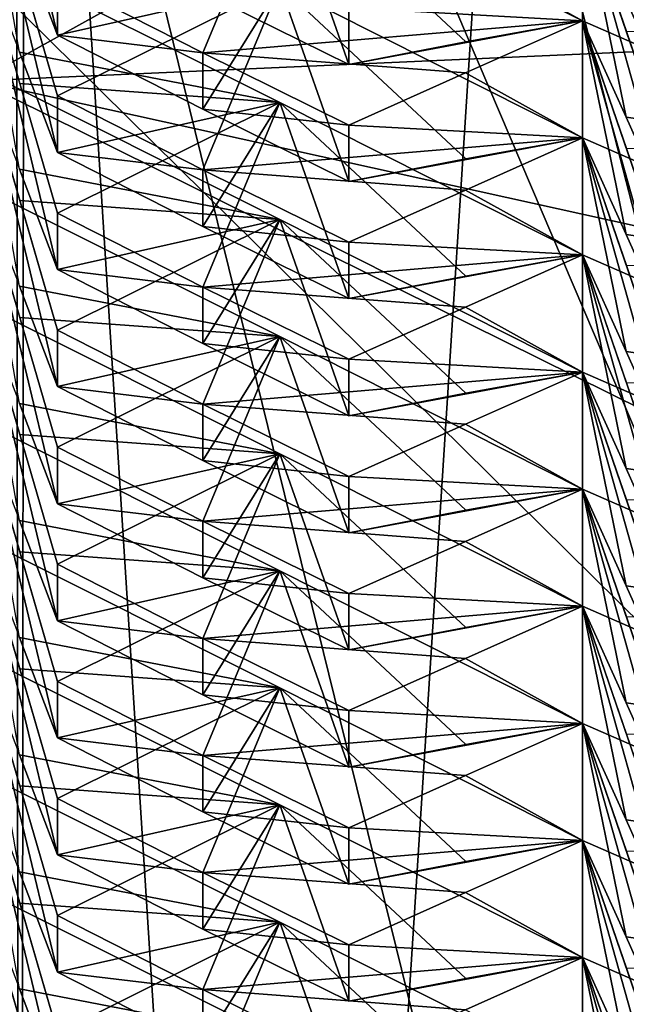
# Model space of a CAD drawing. Units: inches. Extents: x -12.8 to 28, y -62.9 to 19.6.
# Drawn here: x 2.2 to 2.8, y -3 to -2.2 of the extents above; entities that cross this region are included whole.
import ezdxf

# ---------------------------------------------------------------- set-up
doc = ezdxf.new("R2010")
doc.units = ezdxf.units.IN
doc.header["$MEASUREMENT"] = 0
doc.layers.add('8826', color=7, linetype='Continuous')

msp = doc.modelspace()

# ---------------------------------------------------------------- linework, layer by layer
at = {"layer": '8826', "color": 33, "linetype": 'Continuous', "true_color": 0xb0a15e}
for points in [[(3.30679, 8.28654, 32.75299), (2.22417, 7.21802, 32.56458), (2.2417, -8.3224, 120.82481), (3.30679, 8.28654, 32.75299)], [(3.33396, -7.25414, 121.01317), (3.30679, 8.28654, 32.75299), (2.2417, -8.3224, 120.82481), (3.33396, -7.25414, 121.01317)], [(2.2417, -8.3224, 120.82481), (2.22417, 7.21802, 32.56458), (1.41106, -9.61484, 120.59692), (2.2417, -8.3224, 120.82481)], [(1.7162, -1.65269, 31.00044), (1.73436, 1.7111, 11.79275), (2.90206, -2.82272, 30.79413), (1.7162, -1.65269, 31.00044)], [(1.73436, 1.7111, 11.79275), (2.92929, 0.54206, 11.58661), (2.90206, -2.82272, 30.79413), (1.73436, 1.7111, 11.79275)], [(1.41106, 0.01756, 31.29495), (2.2417, -1.27487, 31.06706), (2.22417, -16.8153, 119.32728), (1.41106, 0.01756, 31.29495)], [(2.71609, -3.58845, 12.38143), (1.88135, -0.20152, 12.97864), (0.98697, -2.53361, 12.56743), (2.71609, -3.58845, 12.38143)], [(3.33655, -1.2373, 12.796), (1.88135, -0.20152, 12.97864), (2.71609, -3.58845, 12.38143), (3.33655, -1.2373, 12.796)], [(3.98202, -2.1874, 10.59762), (2.33447, -1.31875, 10.75079), (2.36081, -0.69355, 7.10395), (3.98202, -2.1874, 10.59762)], [(4.00604, -1.55467, 6.95211), (3.98202, -2.1874, 10.59762), (2.36081, -0.69355, 7.10395), (4.00604, -1.55467, 6.95211)], [(2.98743, -1.79201, 5.59021), (1.40238, -0.82456, 5.76079), (2.20064, -2.2287, 10.59034), (2.98743, -1.79201, 5.59021)], [(3.98202, -2.1874, 10.59762), (2.55679, -1.05006, 10.79816), (2.33447, -1.31875, 10.75079), (3.98202, -2.1874, 10.59762)], [(4.13813, -1.87747, 10.65227), (2.55679, -1.05006, 10.79816), (3.98202, -2.1874, 10.59762), (4.13813, -1.87747, 10.65227)], [(2.98931, -2.19358, 11.10424), (2.18671, -1.7235, 11.18713), (2.52964, -1.11905, 11.29371), (2.98931, -2.19358, 11.10424)], [(4.11308, -1.95399, 11.14649), (2.98931, -2.19358, 11.10424), (2.52964, -1.11905, 11.29371), (4.11308, -1.95399, 11.14649)], [(4.61081, -4.3113, 12.25397), (3.33655, -1.2373, 12.796), (2.71609, -3.58845, 12.38143), (4.61081, -4.3113, 12.25397)], [(1.7162, -1.65269, 31.00044), (2.90206, -2.82272, 30.79413), (2.2417, -1.27487, 31.06706), (1.7162, -1.65269, 31.00044)], [(2.22417, -16.8153, 119.32728), (2.2417, -1.27487, 31.06706), (3.30679, -17.88381, 119.13888), (2.22417, -16.8153, 119.32728)], [(2.2417, -1.27487, 31.06706), (2.90206, -2.82272, 30.79413), (3.33396, -2.34313, 30.87869), (2.2417, -1.27487, 31.06706)], [(2.2417, -1.27487, 31.06706), (3.33396, -2.34313, 30.87869), (3.30679, -17.88381, 119.13888), (2.2417, -1.27487, 31.06706)], [(2.98931, -2.19358, 11.10424), (2.20064, -2.2287, 10.59034), (2.18671, -1.7235, 11.18713), (2.98931, -2.19358, 11.10424)], [(3.77748, -3.0091, 10.45273), (2.98743, -1.79201, 5.59021), (2.20064, -2.2287, 10.59034), (3.77748, -3.0091, 10.45273)], [(2.27076, -2.18842, 2.51643), (2.23728, -2.10006, 2.60854), (2.2039, -1.91, 2.12236), (2.27076, -2.18842, 2.51643)], [(2.27076, -2.18842, 2.51643), (2.2039, -1.91, 2.12236), (2.27076, -2.13869, 2.23435), (2.27076, -2.18842, 2.51643)], [(2.81088, -2.244, 1.29987), (2.77206, -2.1575, 1.39165), (2.73335, -1.9693, 0.90513), (2.81088, -2.244, 1.29987)], [(2.81088, -2.244, 1.29987), (2.73335, -1.9693, 0.90513), (2.81088, -2.19426, 1.01778), (2.81088, -2.244, 1.29987)], [(2.73335, -1.9693, 0.90513), (2.77216, -2.08186, 0.96126), (2.81088, -2.19426, 1.01778), (2.73335, -1.9693, 0.90513)], [(2.27076, -2.29161, 3.10162), (2.23728, -2.20324, 3.19373), (2.2039, -2.01318, 2.70755), (2.27076, -2.29161, 3.10162)], [(2.27076, -2.29161, 3.10162), (2.2039, -2.01318, 2.70755), (2.27076, -2.24187, 2.81954), (2.27076, -2.29161, 3.10162)], [(2.2039, -2.01318, 2.70755), (2.23737, -2.12761, 2.76334), (2.27076, -2.24187, 2.81954), (2.2039, -2.01318, 2.70755)], [(2.27076, -2.13869, 2.23435), (2.4667, -2.04119, 2.09527), (2.39878, -2.20393, 2.22284), (2.27076, -2.13869, 2.23435)], [(2.4667, -2.04119, 2.09527), (2.73335, -2.17567, 2.07551), (2.39878, -2.20393, 2.22284), (2.4667, -2.04119, 2.09527)], [(2.52758, -2.21411, 1.90852), (2.4667, -2.04119, 2.09527), (2.39878, -2.15048, 1.91974), (2.52758, -2.21411, 1.90852)], [(2.73335, -2.17567, 2.07551), (2.4667, -2.04119, 2.09527), (2.63061, -2.19423, 1.98856), (2.73335, -2.17567, 2.07551)], [(2.63061, -2.19423, 1.98856), (2.4667, -2.04119, 2.09527), (2.52758, -2.21411, 1.90852), (2.63061, -2.19423, 1.98856)], [(2.73335, -2.07248, 1.49032), (2.73335, -2.17567, 2.07551), (2.63035, -2.11844, 1.55819), (2.73335, -2.07248, 1.49032)], [(2.73335, -2.07248, 1.49032), (3.0025, -2.18982, 1.46568), (2.77216, -2.18505, 1.54645), (2.73335, -2.07248, 1.49032)], [(2.77206, -2.26068, 1.97684), (2.73335, -2.17567, 2.07551), (2.73335, -2.07248, 1.49032), (2.77206, -2.26068, 1.97684)], [(2.81088, -2.34719, 1.88506), (2.77206, -2.26068, 1.97684), (2.73335, -2.07248, 1.49032), (2.81088, -2.34719, 1.88506)], [(2.81088, -2.34719, 1.88506), (2.73335, -2.07248, 1.49032), (2.81088, -2.29745, 1.60297), (2.81088, -2.34719, 1.88506)], [(2.73335, -2.07248, 1.49032), (2.77216, -2.18505, 1.54645), (2.81088, -2.29745, 1.60297), (2.73335, -2.07248, 1.49032)], [(3.0025, -2.18982, 1.46568), (2.73335, -2.07248, 1.49032), (2.77206, -2.1575, 1.39165), (3.0025, -2.18982, 1.46568)], [(2.27076, -2.18842, 2.51643), (2.4667, -2.14438, 2.68046), (2.23728, -2.10006, 2.60854), (2.27076, -2.18842, 2.51643)], [(2.2039, -2.11637, 3.29274), (2.4667, -2.24756, 3.26565), (2.23737, -2.2308, 3.34853), (2.2039, -2.11637, 3.29274)], [(2.27076, -2.39479, 3.68681), (2.23728, -2.30643, 3.77892), (2.2039, -2.11637, 3.29274), (2.27076, -2.39479, 3.68681)], [(2.27076, -2.39479, 3.68681), (2.2039, -2.11637, 3.29274), (2.27076, -2.34505, 3.40473), (2.27076, -2.39479, 3.68681)], [(2.2039, -2.11637, 3.29274), (2.23737, -2.2308, 3.34853), (2.27076, -2.34505, 3.40473), (2.2039, -2.11637, 3.29274)], [(2.4667, -2.24756, 3.26565), (2.2039, -2.11637, 3.29274), (2.23728, -2.20324, 3.19373), (2.4667, -2.24756, 3.26565)], [(2.73335, -2.17567, 2.07551), (2.52758, -2.16437, 1.62643), (2.63035, -2.11844, 1.55819), (2.73335, -2.17567, 2.07551)], [(2.23737, -2.12761, 2.76334), (2.4667, -2.14438, 2.68046), (2.27076, -2.24187, 2.81954), (2.23737, -2.12761, 2.76334)], [(2.27076, -2.18842, 2.51643), (2.27076, -2.13869, 2.23435), (2.39878, -2.20393, 2.22284), (2.27076, -2.18842, 2.51643)], [(2.27076, -2.24187, 2.81954), (2.4667, -2.14438, 2.68046), (2.39878, -2.30711, 2.80803), (2.27076, -2.24187, 2.81954)], [(2.39878, -2.25366, 2.50493), (2.4667, -2.14438, 2.68046), (2.27076, -2.18842, 2.51643), (2.39878, -2.25366, 2.50493)], [(2.4667, -2.14438, 2.68046), (2.73335, -2.27885, 2.6607), (2.39878, -2.30711, 2.80803), (2.4667, -2.14438, 2.68046)], [(2.52758, -2.3173, 2.49371), (2.4667, -2.14438, 2.68046), (2.39878, -2.25366, 2.50493), (2.52758, -2.3173, 2.49371)], [(2.52758, -2.21411, 1.90852), (2.39878, -2.15048, 1.91974), (2.52758, -2.16437, 1.62643), (2.52758, -2.21411, 1.90852)], [(2.73335, -2.27885, 2.6607), (2.4667, -2.14438, 2.68046), (2.63061, -2.29742, 2.57375), (2.73335, -2.27885, 2.6607)], [(2.63061, -2.29742, 2.57375), (2.4667, -2.14438, 2.68046), (2.52758, -2.3173, 2.49371), (2.63061, -2.29742, 2.57375)], [(2.81088, -2.244, 1.29987), (3.0025, -2.18982, 1.46568), (2.77206, -2.1575, 1.39165), (2.81088, -2.244, 1.29987)], [(2.73335, -2.17567, 2.07551), (2.52758, -2.21411, 1.90852), (2.52758, -2.16437, 1.62643), (2.73335, -2.17567, 2.07551)], [(2.39878, -2.20393, 2.22284), (2.73335, -2.17567, 2.07551), (2.63035, -2.22162, 2.14338), (2.39878, -2.20393, 2.22284)], [(2.73335, -2.17567, 2.07551), (2.63061, -2.19423, 1.98856), (2.52758, -2.21411, 1.90852), (2.73335, -2.17567, 2.07551)], [(2.73335, -2.17567, 2.07551), (2.73335, -2.27885, 2.6607), (2.63035, -2.22162, 2.14338), (2.73335, -2.17567, 2.07551)], [(2.73335, -2.17567, 2.07551), (3.0025, -2.29301, 2.05087), (2.77216, -2.28823, 2.13164), (2.73335, -2.17567, 2.07551)], [(2.77206, -2.36387, 2.56203), (2.73335, -2.27885, 2.6607), (2.73335, -2.17567, 2.07551), (2.77206, -2.36387, 2.56203)], [(2.81088, -2.45037, 2.47024), (2.77206, -2.36387, 2.56203), (2.73335, -2.17567, 2.07551), (2.81088, -2.45037, 2.47024)], [(2.81088, -2.45037, 2.47024), (2.73335, -2.17567, 2.07551), (2.81088, -2.40063, 2.18816), (2.81088, -2.45037, 2.47024)], [(2.73335, -2.17567, 2.07551), (2.77216, -2.28823, 2.13164), (2.81088, -2.40063, 2.18816), (2.73335, -2.17567, 2.07551)], [(3.0025, -2.29301, 2.05087), (2.73335, -2.17567, 2.07551), (2.77206, -2.26068, 1.97684), (3.0025, -2.29301, 2.05087)], [(3.84981, -2.59251, 11.0339), (2.20064, -2.2287, 10.59034), (2.98931, -2.19358, 11.10424), (3.84981, -2.59251, 11.0339)], [(2.39878, -2.25366, 2.50493), (2.27076, -2.18842, 2.51643), (2.39878, -2.20393, 2.22284), (2.39878, -2.25366, 2.50493)], [(2.27076, -2.29161, 3.10162), (2.4667, -2.24756, 3.26565), (2.23728, -2.20324, 3.19373), (2.27076, -2.29161, 3.10162)], [(2.52758, -2.26756, 2.21162), (2.39878, -2.20393, 2.22284), (2.63035, -2.22162, 2.14338), (2.52758, -2.26756, 2.21162)], [(2.39878, -2.25366, 2.50493), (2.39878, -2.20393, 2.22284), (2.52758, -2.26756, 2.21162), (2.39878, -2.25366, 2.50493)], [(2.2039, -2.21955, 3.87792), (2.4667, -2.35075, 3.85084), (2.23737, -2.33398, 3.93372), (2.2039, -2.21955, 3.87792)], [(2.27076, -2.49798, 4.272), (2.23728, -2.40961, 4.36411), (2.2039, -2.21955, 3.87792), (2.27076, -2.49798, 4.272)], [(2.27076, -2.49798, 4.272), (2.2039, -2.21955, 3.87792), (2.27076, -2.44824, 3.98992), (2.27076, -2.49798, 4.272)], [(2.2039, -2.21955, 3.87792), (2.23737, -2.33398, 3.93372), (2.27076, -2.44824, 3.98992), (2.2039, -2.21955, 3.87792)], [(2.4667, -2.35075, 3.85084), (2.2039, -2.21955, 3.87792), (2.23728, -2.30643, 3.77892), (2.4667, -2.35075, 3.85084)], [(3.77748, -3.0091, 10.45273), (2.20064, -2.2287, 10.59034), (3.84981, -2.59251, 11.0339), (3.77748, -3.0091, 10.45273)], [(2.73335, -2.27885, 2.6607), (2.52758, -2.26756, 2.21162), (2.63035, -2.22162, 2.14338), (2.73335, -2.27885, 2.6607)], [(2.23737, -2.2308, 3.34853), (2.4667, -2.24756, 3.26565), (2.27076, -2.34505, 3.40473), (2.23737, -2.2308, 3.34853)], [(2.27076, -2.29161, 3.10162), (2.27076, -2.24187, 2.81954), (2.39878, -2.30711, 2.80803), (2.27076, -2.29161, 3.10162)], [(2.27076, -2.34505, 3.40473), (2.4667, -2.24756, 3.26565), (2.39878, -2.41029, 3.39322), (2.27076, -2.34505, 3.40473)], [(2.39878, -2.35685, 3.09012), (2.4667, -2.24756, 3.26565), (2.27076, -2.29161, 3.10162), (2.39878, -2.35685, 3.09012)], [(2.4667, -2.24756, 3.26565), (2.73335, -2.38204, 3.24589), (2.39878, -2.41029, 3.39322), (2.4667, -2.24756, 3.26565)], [(2.52758, -2.42048, 3.0789), (2.4667, -2.24756, 3.26565), (2.39878, -2.35685, 3.09012), (2.52758, -2.42048, 3.0789)], [(2.52758, -2.3173, 2.49371), (2.39878, -2.25366, 2.50493), (2.52758, -2.26756, 2.21162), (2.52758, -2.3173, 2.49371)], [(2.73335, -2.38204, 3.24589), (2.4667, -2.24756, 3.26565), (2.63061, -2.4006, 3.15894), (2.73335, -2.38204, 3.24589)], [(2.63061, -2.4006, 3.15894), (2.4667, -2.24756, 3.26565), (2.52758, -2.42048, 3.0789), (2.63061, -2.4006, 3.15894)], [(2.81088, -2.34719, 1.88506), (3.0025, -2.29301, 2.05087), (2.77206, -2.26068, 1.97684), (2.81088, -2.34719, 1.88506)], [(2.73335, -2.27885, 2.6607), (2.52758, -2.3173, 2.49371), (2.52758, -2.26756, 2.21162), (2.73335, -2.27885, 2.6607)], [(2.39878, -2.30711, 2.80803), (2.73335, -2.27885, 2.6607), (2.63035, -2.3248, 2.72857), (2.39878, -2.30711, 2.80803)], [(2.73335, -2.27885, 2.6607), (2.63061, -2.29742, 2.57375), (2.52758, -2.3173, 2.49371), (2.73335, -2.27885, 2.6607)], [(2.73335, -2.27885, 2.6607), (2.73335, -2.38204, 3.24589), (2.63035, -2.3248, 2.72857), (2.73335, -2.27885, 2.6607)], [(2.73335, -2.27885, 2.6607), (3.0025, -2.39619, 2.63606), (2.77216, -2.39142, 2.71683), (2.73335, -2.27885, 2.6607)], [(2.77206, -2.46705, 3.14722), (2.73335, -2.38204, 3.24589), (2.73335, -2.27885, 2.6607), (2.77206, -2.46705, 3.14722)], [(2.81088, -2.55356, 3.05543), (2.77206, -2.46705, 3.14722), (2.73335, -2.27885, 2.6607), (2.81088, -2.55356, 3.05543)], [(2.81088, -2.55356, 3.05543), (2.73335, -2.27885, 2.6607), (2.81088, -2.50382, 2.77335), (2.81088, -2.55356, 3.05543)], [(2.73335, -2.27885, 2.6607), (2.77216, -2.39142, 2.71683), (2.81088, -2.50382, 2.77335), (2.73335, -2.27885, 2.6607)], [(3.0025, -2.39619, 2.63606), (2.73335, -2.27885, 2.6607), (2.77206, -2.36387, 2.56203), (3.0025, -2.39619, 2.63606)], [(2.39878, -2.35685, 3.09012), (2.27076, -2.29161, 3.10162), (2.39878, -2.30711, 2.80803), (2.39878, -2.35685, 3.09012)], [(2.27076, -2.39479, 3.68681), (2.4667, -2.35075, 3.85084), (2.23728, -2.30643, 3.77892), (2.27076, -2.39479, 3.68681)], [(2.52758, -2.37074, 2.79681), (2.39878, -2.30711, 2.80803), (2.63035, -2.3248, 2.72857), (2.52758, -2.37074, 2.79681)], [(2.39878, -2.35685, 3.09012), (2.39878, -2.30711, 2.80803), (2.52758, -2.37074, 2.79681), (2.39878, -2.35685, 3.09012)], [(2.2039, -2.32274, 4.46311), (2.4667, -2.45393, 4.43603), (2.23737, -2.43717, 4.51891), (2.2039, -2.32274, 4.46311)], [(2.27076, -2.60116, 4.85719), (2.23728, -2.5128, 4.9493), (2.2039, -2.32274, 4.46311), (2.27076, -2.60116, 4.85719)], [(2.27076, -2.60116, 4.85719), (2.2039, -2.32274, 4.46311), (2.27076, -2.55142, 4.57511), (2.27076, -2.60116, 4.85719)], [(2.2039, -2.32274, 4.46311), (2.23737, -2.43717, 4.51891), (2.27076, -2.55142, 4.57511), (2.2039, -2.32274, 4.46311)], [(2.4667, -2.45393, 4.43603), (2.2039, -2.32274, 4.46311), (2.23728, -2.40961, 4.36411), (2.4667, -2.45393, 4.43603)], [(2.73335, -2.38204, 3.24589), (2.52758, -2.37074, 2.79681), (2.63035, -2.3248, 2.72857), (2.73335, -2.38204, 3.24589)], [(2.23737, -2.33398, 3.93372), (2.4667, -2.35075, 3.85084), (2.27076, -2.44824, 3.98992), (2.23737, -2.33398, 3.93372)], [(2.27076, -2.39479, 3.68681), (2.27076, -2.34505, 3.40473), (2.39878, -2.41029, 3.39322), (2.27076, -2.39479, 3.68681)], [(2.27076, -2.44824, 3.98992), (2.4667, -2.35075, 3.85084), (2.39878, -2.51348, 3.97841), (2.27076, -2.44824, 3.98992)], [(2.39878, -2.46003, 3.67531), (2.4667, -2.35075, 3.85084), (2.27076, -2.39479, 3.68681), (2.39878, -2.46003, 3.67531)], [(2.4667, -2.35075, 3.85084), (2.73335, -2.48522, 3.83108), (2.39878, -2.51348, 3.97841), (2.4667, -2.35075, 3.85084)], [(2.52758, -2.52367, 3.66409), (2.4667, -2.35075, 3.85084), (2.39878, -2.46003, 3.67531), (2.52758, -2.52367, 3.66409)], [(2.73335, -2.48522, 3.83108), (2.4667, -2.35075, 3.85084), (2.63061, -2.50379, 3.74413), (2.73335, -2.48522, 3.83108)], [(2.63061, -2.50379, 3.74413), (2.4667, -2.35075, 3.85084), (2.52758, -2.52367, 3.66409), (2.63061, -2.50379, 3.74413)], [(2.52758, -2.42048, 3.0789), (2.39878, -2.35685, 3.09012), (2.52758, -2.37074, 2.79681), (2.52758, -2.42048, 3.0789)], [(2.81088, -2.45037, 2.47024), (3.0025, -2.39619, 2.63606), (2.77206, -2.36387, 2.56203), (2.81088, -2.45037, 2.47024)], [(2.73335, -2.38204, 3.24589), (2.52758, -2.42048, 3.0789), (2.52758, -2.37074, 2.79681), (2.73335, -2.38204, 3.24589)], [(2.39878, -2.41029, 3.39322), (2.73335, -2.38204, 3.24589), (2.63035, -2.42799, 3.31376), (2.39878, -2.41029, 3.39322)], [(2.73335, -2.38204, 3.24589), (2.63061, -2.4006, 3.15894), (2.52758, -2.42048, 3.0789), (2.73335, -2.38204, 3.24589)], [(2.73335, -2.38204, 3.24589), (2.73335, -2.48522, 3.83108), (2.63035, -2.42799, 3.31376), (2.73335, -2.38204, 3.24589)], [(2.73335, -2.38204, 3.24589), (3.0025, -2.49938, 3.22125), (2.77216, -2.4946, 3.30202), (2.73335, -2.38204, 3.24589)], [(2.77206, -2.57024, 3.73241), (2.73335, -2.48522, 3.83108), (2.73335, -2.38204, 3.24589), (2.77206, -2.57024, 3.73241)], [(2.81088, -2.65674, 3.64062), (2.77206, -2.57024, 3.73241), (2.73335, -2.38204, 3.24589), (2.81088, -2.65674, 3.64062)], [(2.81088, -2.65674, 3.64062), (2.73335, -2.38204, 3.24589), (2.81088, -2.607, 3.35854), (2.81088, -2.65674, 3.64062)], [(2.73335, -2.38204, 3.24589), (2.77216, -2.4946, 3.30202), (2.81088, -2.607, 3.35854), (2.73335, -2.38204, 3.24589)], [(3.0025, -2.49938, 3.22125), (2.73335, -2.38204, 3.24589), (2.77206, -2.46705, 3.14722), (3.0025, -2.49938, 3.22125)], [(2.39878, -2.46003, 3.67531), (2.27076, -2.39479, 3.68681), (2.39878, -2.41029, 3.39322), (2.39878, -2.46003, 3.67531)], [(2.27076, -2.49798, 4.272), (2.4667, -2.45393, 4.43603), (2.23728, -2.40961, 4.36411), (2.27076, -2.49798, 4.272)], [(2.52758, -2.47393, 3.382), (2.39878, -2.41029, 3.39322), (2.63035, -2.42799, 3.31376), (2.52758, -2.47393, 3.382)], [(2.39878, -2.46003, 3.67531), (2.39878, -2.41029, 3.39322), (2.52758, -2.47393, 3.382), (2.39878, -2.46003, 3.67531)], [(2.2039, -2.42592, 5.0483), (2.4667, -2.55712, 5.02122), (2.23737, -2.54035, 5.1041), (2.2039, -2.42592, 5.0483)], [(2.27076, -2.70435, 5.44238), (2.23728, -2.61598, 5.53449), (2.2039, -2.42592, 5.0483), (2.27076, -2.70435, 5.44238)], [(2.27076, -2.70435, 5.44238), (2.2039, -2.42592, 5.0483), (2.27076, -2.65461, 5.16029), (2.27076, -2.70435, 5.44238)], [(2.2039, -2.42592, 5.0483), (2.23737, -2.54035, 5.1041), (2.27076, -2.65461, 5.16029), (2.2039, -2.42592, 5.0483)], [(2.4667, -2.55712, 5.02122), (2.2039, -2.42592, 5.0483), (2.23728, -2.5128, 4.9493), (2.4667, -2.55712, 5.02122)], [(2.73335, -2.48522, 3.83108), (2.52758, -2.47393, 3.382), (2.63035, -2.42799, 3.31376), (2.73335, -2.48522, 3.83108)], [(2.23737, -2.43717, 4.51891), (2.4667, -2.45393, 4.43603), (2.27076, -2.55142, 4.57511), (2.23737, -2.43717, 4.51891)], [(2.27076, -2.49798, 4.272), (2.27076, -2.44824, 3.98992), (2.39878, -2.51348, 3.97841), (2.27076, -2.49798, 4.272)], [(2.27076, -2.55142, 4.57511), (2.4667, -2.45393, 4.43603), (2.39878, -2.61666, 4.5636), (2.27076, -2.55142, 4.57511)], [(2.39878, -2.56322, 4.2605), (2.4667, -2.45393, 4.43603), (2.27076, -2.49798, 4.272), (2.39878, -2.56322, 4.2605)], [(2.4667, -2.45393, 4.43603), (2.73335, -2.58841, 4.41627), (2.39878, -2.61666, 4.5636), (2.4667, -2.45393, 4.43603)], [(2.52758, -2.62685, 4.24928), (2.4667, -2.45393, 4.43603), (2.39878, -2.56322, 4.2605), (2.52758, -2.62685, 4.24928)], [(2.73335, -2.58841, 4.41627), (2.4667, -2.45393, 4.43603), (2.63061, -2.60697, 4.32932), (2.73335, -2.58841, 4.41627)], [(2.63061, -2.60697, 4.32932), (2.4667, -2.45393, 4.43603), (2.52758, -2.62685, 4.24928), (2.63061, -2.60697, 4.32932)], [(2.52758, -2.52367, 3.66409), (2.39878, -2.46003, 3.67531), (2.52758, -2.47393, 3.382), (2.52758, -2.52367, 3.66409)], [(2.81088, -2.55356, 3.05543), (3.0025, -2.49938, 3.22125), (2.77206, -2.46705, 3.14722), (2.81088, -2.55356, 3.05543)], [(2.73335, -2.48522, 3.83108), (2.52758, -2.52367, 3.66409), (2.52758, -2.47393, 3.382), (2.73335, -2.48522, 3.83108)], [(2.39878, -2.51348, 3.97841), (2.73335, -2.48522, 3.83108), (2.63035, -2.53117, 3.89895), (2.39878, -2.51348, 3.97841)], [(2.73335, -2.48522, 3.83108), (2.63061, -2.50379, 3.74413), (2.52758, -2.52367, 3.66409), (2.73335, -2.48522, 3.83108)], [(2.73335, -2.48522, 3.83108), (2.73335, -2.58841, 4.41627), (2.63035, -2.53117, 3.89895), (2.73335, -2.48522, 3.83108)], [(2.73335, -2.48522, 3.83108), (3.0025, -2.60256, 3.80644), (2.77216, -2.59779, 3.88721), (2.73335, -2.48522, 3.83108)], [(2.77206, -2.67342, 4.31759), (2.73335, -2.58841, 4.41627), (2.73335, -2.48522, 3.83108), (2.77206, -2.67342, 4.31759)], [(2.81088, -2.75993, 4.22581), (2.77206, -2.67342, 4.31759), (2.73335, -2.48522, 3.83108), (2.81088, -2.75993, 4.22581)], [(2.81088, -2.75993, 4.22581), (2.73335, -2.48522, 3.83108), (2.81088, -2.71019, 3.94373), (2.81088, -2.75993, 4.22581)], [(2.73335, -2.48522, 3.83108), (2.77216, -2.59779, 3.88721), (2.81088, -2.71019, 3.94373), (2.73335, -2.48522, 3.83108)], [(3.0025, -2.60256, 3.80644), (2.73335, -2.48522, 3.83108), (2.77206, -2.57024, 3.73241), (3.0025, -2.60256, 3.80644)], [(2.39878, -2.56322, 4.2605), (2.27076, -2.49798, 4.272), (2.39878, -2.51348, 3.97841), (2.39878, -2.56322, 4.2605)], [(2.27076, -2.60116, 4.85719), (2.4667, -2.55712, 5.02122), (2.23728, -2.5128, 4.9493), (2.27076, -2.60116, 4.85719)], [(2.52758, -2.57711, 3.96719), (2.39878, -2.51348, 3.97841), (2.63035, -2.53117, 3.89895), (2.52758, -2.57711, 3.96719)], [(2.39878, -2.56322, 4.2605), (2.39878, -2.51348, 3.97841), (2.52758, -2.57711, 3.96719), (2.39878, -2.56322, 4.2605)], [(2.2039, -2.52911, 5.63349), (2.4667, -2.6603, 5.60641), (2.23737, -2.64354, 5.68929), (2.2039, -2.52911, 5.63349)], [(2.27076, -2.80753, 6.02757), (2.23728, -2.71917, 6.11968), (2.2039, -2.52911, 5.63349), (2.27076, -2.80753, 6.02757)], [(2.27076, -2.80753, 6.02757), (2.2039, -2.52911, 5.63349), (2.27076, -2.75779, 5.74548), (2.27076, -2.80753, 6.02757)], [(2.2039, -2.52911, 5.63349), (2.23737, -2.64354, 5.68929), (2.27076, -2.75779, 5.74548), (2.2039, -2.52911, 5.63349)], [(2.4667, -2.6603, 5.60641), (2.2039, -2.52911, 5.63349), (2.23728, -2.61598, 5.53449), (2.4667, -2.6603, 5.60641)], [(2.73335, -2.58841, 4.41627), (2.52758, -2.57711, 3.96719), (2.63035, -2.53117, 3.89895), (2.73335, -2.58841, 4.41627)], [(2.71609, -3.58845, 12.38143), (0.98697, -2.53361, 12.56743), (2.00111, -3.46525, 12.3425), (2.71609, -3.58845, 12.38143)], [(2.23737, -2.54035, 5.1041), (2.4667, -2.55712, 5.02122), (2.27076, -2.65461, 5.16029), (2.23737, -2.54035, 5.1041)], [(2.27076, -2.60116, 4.85719), (2.27076, -2.55142, 4.57511), (2.39878, -2.61666, 4.5636), (2.27076, -2.60116, 4.85719)], [(2.27076, -2.65461, 5.16029), (2.4667, -2.55712, 5.02122), (2.39878, -2.71985, 5.14879), (2.27076, -2.65461, 5.16029)], [(2.39878, -2.6664, 4.84569), (2.4667, -2.55712, 5.02122), (2.27076, -2.60116, 4.85719), (2.39878, -2.6664, 4.84569)], [(2.4667, -2.55712, 5.02122), (2.73335, -2.69159, 5.00146), (2.39878, -2.71985, 5.14879), (2.4667, -2.55712, 5.02122)], [(2.52758, -2.73004, 4.83447), (2.4667, -2.55712, 5.02122), (2.39878, -2.6664, 4.84569), (2.52758, -2.73004, 4.83447)], [(2.73335, -2.69159, 5.00146), (2.4667, -2.55712, 5.02122), (2.63061, -2.71016, 4.91451), (2.73335, -2.69159, 5.00146)], [(2.63061, -2.71016, 4.91451), (2.4667, -2.55712, 5.02122), (2.52758, -2.73004, 4.83447), (2.63061, -2.71016, 4.91451)], [(2.52758, -2.62685, 4.24928), (2.39878, -2.56322, 4.2605), (2.52758, -2.57711, 3.96719), (2.52758, -2.62685, 4.24928)], [(2.81088, -2.65674, 3.64062), (3.0025, -2.60256, 3.80644), (2.77206, -2.57024, 3.73241), (2.81088, -2.65674, 3.64062)], [(2.73335, -2.58841, 4.41627), (2.52758, -2.62685, 4.24928), (2.52758, -2.57711, 3.96719), (2.73335, -2.58841, 4.41627)], [(2.39878, -2.61666, 4.5636), (2.73335, -2.58841, 4.41627), (2.63035, -2.63436, 4.48414), (2.39878, -2.61666, 4.5636)], [(2.73335, -2.58841, 4.41627), (2.63061, -2.60697, 4.32932), (2.52758, -2.62685, 4.24928), (2.73335, -2.58841, 4.41627)], [(2.73335, -2.58841, 4.41627), (2.73335, -2.69159, 5.00146), (2.63035, -2.63436, 4.48414), (2.73335, -2.58841, 4.41627)], [(2.73335, -2.58841, 4.41627), (3.0025, -2.70575, 4.39163), (2.77216, -2.70097, 4.4724), (2.73335, -2.58841, 4.41627)], [(2.77206, -2.77661, 4.90278), (2.73335, -2.69159, 5.00146), (2.73335, -2.58841, 4.41627), (2.77206, -2.77661, 4.90278)], [(2.81088, -2.86311, 4.811), (2.77206, -2.77661, 4.90278), (2.73335, -2.58841, 4.41627), (2.81088, -2.86311, 4.811)], [(2.81088, -2.86311, 4.811), (2.73335, -2.58841, 4.41627), (2.81088, -2.81337, 4.52892), (2.81088, -2.86311, 4.811)], [(2.73335, -2.58841, 4.41627), (2.77216, -2.70097, 4.4724), (2.81088, -2.81337, 4.52892), (2.73335, -2.58841, 4.41627)], [(3.0025, -2.70575, 4.39163), (2.73335, -2.58841, 4.41627), (2.77206, -2.67342, 4.31759), (3.0025, -2.70575, 4.39163)], [(2.39878, -2.6664, 4.84569), (2.27076, -2.60116, 4.85719), (2.39878, -2.61666, 4.5636), (2.39878, -2.6664, 4.84569)], [(2.27076, -2.70435, 5.44238), (2.4667, -2.6603, 5.60641), (2.23728, -2.61598, 5.53449), (2.27076, -2.70435, 5.44238)], [(2.52758, -2.6803, 4.55238), (2.39878, -2.61666, 4.5636), (2.63035, -2.63436, 4.48414), (2.52758, -2.6803, 4.55238)], [(2.39878, -2.6664, 4.84569), (2.39878, -2.61666, 4.5636), (2.52758, -2.6803, 4.55238), (2.39878, -2.6664, 4.84569)], [(2.2039, -2.63229, 6.21868), (2.4667, -2.76349, 6.1916), (2.23737, -2.74672, 6.27448), (2.2039, -2.63229, 6.21868)], [(2.27076, -2.91072, 6.61276), (2.23728, -2.82235, 6.70487), (2.2039, -2.63229, 6.21868), (2.27076, -2.91072, 6.61276)], [(2.27076, -2.91072, 6.61276), (2.2039, -2.63229, 6.21868), (2.27076, -2.86098, 6.33067), (2.27076, -2.91072, 6.61276)], [(2.2039, -2.63229, 6.21868), (2.23737, -2.74672, 6.27448), (2.27076, -2.86098, 6.33067), (2.2039, -2.63229, 6.21868)], [(2.4667, -2.76349, 6.1916), (2.2039, -2.63229, 6.21868), (2.23728, -2.71917, 6.11968), (2.4667, -2.76349, 6.1916)], [(2.73335, -2.69159, 5.00146), (2.52758, -2.6803, 4.55238), (2.63035, -2.63436, 4.48414), (2.73335, -2.69159, 5.00146)], [(2.23737, -2.64354, 5.68929), (2.4667, -2.6603, 5.60641), (2.27076, -2.75779, 5.74548), (2.23737, -2.64354, 5.68929)], [(2.27076, -2.70435, 5.44238), (2.27076, -2.65461, 5.16029), (2.39878, -2.71985, 5.14879), (2.27076, -2.70435, 5.44238)], [(2.27076, -2.75779, 5.74548), (2.4667, -2.6603, 5.60641), (2.39878, -2.82303, 5.73398), (2.27076, -2.75779, 5.74548)], [(2.39878, -2.76959, 5.43088), (2.4667, -2.6603, 5.60641), (2.27076, -2.70435, 5.44238), (2.39878, -2.76959, 5.43088)], [(2.4667, -2.6603, 5.60641), (2.73335, -2.79478, 5.58665), (2.39878, -2.82303, 5.73398), (2.4667, -2.6603, 5.60641)], [(2.52758, -2.83322, 5.41966), (2.4667, -2.6603, 5.60641), (2.39878, -2.76959, 5.43088), (2.52758, -2.83322, 5.41966)], [(2.73335, -2.79478, 5.58665), (2.4667, -2.6603, 5.60641), (2.63061, -2.81334, 5.49969), (2.73335, -2.79478, 5.58665)], [(2.63061, -2.81334, 5.49969), (2.4667, -2.6603, 5.60641), (2.52758, -2.83322, 5.41966), (2.63061, -2.81334, 5.49969)], [(2.52758, -2.73004, 4.83447), (2.39878, -2.6664, 4.84569), (2.52758, -2.6803, 4.55238), (2.52758, -2.73004, 4.83447)], [(2.73335, -2.69159, 5.00146), (2.52758, -2.73004, 4.83447), (2.52758, -2.6803, 4.55238), (2.73335, -2.69159, 5.00146)], [(2.81088, -2.75993, 4.22581), (3.0025, -2.70575, 4.39163), (2.77206, -2.67342, 4.31759), (2.81088, -2.75993, 4.22581)], [(2.39878, -2.71985, 5.14879), (2.73335, -2.69159, 5.00146), (2.63035, -2.73754, 5.06933), (2.39878, -2.71985, 5.14879)], [(2.73335, -2.69159, 5.00146), (2.63061, -2.71016, 4.91451), (2.52758, -2.73004, 4.83447), (2.73335, -2.69159, 5.00146)], [(2.73335, -2.69159, 5.00146), (2.73335, -2.79478, 5.58665), (2.63035, -2.73754, 5.06933), (2.73335, -2.69159, 5.00146)], [(2.73335, -2.69159, 5.00146), (3.0025, -2.80893, 4.97682), (2.77216, -2.80416, 5.05759), (2.73335, -2.69159, 5.00146)], [(2.77206, -2.87979, 5.48797), (2.73335, -2.79478, 5.58665), (2.73335, -2.69159, 5.00146), (2.77206, -2.87979, 5.48797)], [(2.81088, -2.9663, 5.39619), (2.77206, -2.87979, 5.48797), (2.73335, -2.69159, 5.00146), (2.81088, -2.9663, 5.39619)], [(2.81088, -2.9663, 5.39619), (2.73335, -2.69159, 5.00146), (2.81088, -2.91656, 5.11411), (2.81088, -2.9663, 5.39619)], [(2.73335, -2.69159, 5.00146), (2.77216, -2.80416, 5.05759), (2.81088, -2.91656, 5.11411), (2.73335, -2.69159, 5.00146)], [(3.0025, -2.80893, 4.97682), (2.73335, -2.69159, 5.00146), (2.77206, -2.77661, 4.90278), (3.0025, -2.80893, 4.97682)], [(2.39878, -2.76959, 5.43088), (2.27076, -2.70435, 5.44238), (2.39878, -2.71985, 5.14879), (2.39878, -2.76959, 5.43088)], [(2.27076, -2.80753, 6.02757), (2.4667, -2.76349, 6.1916), (2.23728, -2.71917, 6.11968), (2.27076, -2.80753, 6.02757)], [(2.52758, -2.78348, 5.13757), (2.39878, -2.71985, 5.14879), (2.63035, -2.73754, 5.06933), (2.52758, -2.78348, 5.13757)], [(2.39878, -2.76959, 5.43088), (2.39878, -2.71985, 5.14879), (2.52758, -2.78348, 5.13757), (2.39878, -2.76959, 5.43088)], [(2.2039, -2.73548, 6.80387), (2.4667, -2.86667, 6.77679), (2.23737, -2.84991, 6.85967), (2.2039, -2.73548, 6.80387)], [(2.27076, -3.0139, 7.19795), (2.23728, -2.92553, 7.29006), (2.2039, -2.73548, 6.80387), (2.27076, -3.0139, 7.19795)], [(2.27076, -3.0139, 7.19795), (2.2039, -2.73548, 6.80387), (2.27076, -2.96416, 6.91586), (2.27076, -3.0139, 7.19795)], [(2.2039, -2.73548, 6.80387), (2.23737, -2.84991, 6.85967), (2.27076, -2.96416, 6.91586), (2.2039, -2.73548, 6.80387)], [(2.4667, -2.86667, 6.77679), (2.2039, -2.73548, 6.80387), (2.23728, -2.82235, 6.70487), (2.4667, -2.86667, 6.77679)], [(2.73335, -2.79478, 5.58665), (2.52758, -2.78348, 5.13757), (2.63035, -2.73754, 5.06933), (2.73335, -2.79478, 5.58665)], [(2.23737, -2.74672, 6.27448), (2.4667, -2.76349, 6.1916), (2.27076, -2.86098, 6.33067), (2.23737, -2.74672, 6.27448)], [(2.27076, -2.80753, 6.02757), (2.27076, -2.75779, 5.74548), (2.39878, -2.82303, 5.73398), (2.27076, -2.80753, 6.02757)], [(2.27076, -2.86098, 6.33067), (2.4667, -2.76349, 6.1916), (2.39878, -2.92622, 6.31917), (2.27076, -2.86098, 6.33067)], [(2.39878, -2.87277, 6.01607), (2.4667, -2.76349, 6.1916), (2.27076, -2.80753, 6.02757), (2.39878, -2.87277, 6.01607)], [(2.4667, -2.76349, 6.1916), (2.73335, -2.89796, 6.17184), (2.39878, -2.92622, 6.31917), (2.4667, -2.76349, 6.1916)], [(2.52758, -2.93641, 6.00485), (2.4667, -2.76349, 6.1916), (2.39878, -2.87277, 6.01607), (2.52758, -2.93641, 6.00485)], [(2.73335, -2.89796, 6.17184), (2.4667, -2.76349, 6.1916), (2.63061, -2.91653, 6.08488), (2.73335, -2.89796, 6.17184)], [(2.63061, -2.91653, 6.08488), (2.4667, -2.76349, 6.1916), (2.52758, -2.93641, 6.00485), (2.63061, -2.91653, 6.08488)], [(2.52758, -2.83322, 5.41966), (2.39878, -2.76959, 5.43088), (2.52758, -2.78348, 5.13757), (2.52758, -2.83322, 5.41966)], [(2.73335, -2.79478, 5.58665), (2.52758, -2.83322, 5.41966), (2.52758, -2.78348, 5.13757), (2.73335, -2.79478, 5.58665)], [(2.81088, -2.86311, 4.811), (3.0025, -2.80893, 4.97682), (2.77206, -2.77661, 4.90278), (2.81088, -2.86311, 4.811)], [(2.39878, -2.82303, 5.73398), (2.73335, -2.79478, 5.58665), (2.63035, -2.84073, 5.65452), (2.39878, -2.82303, 5.73398)], [(2.73335, -2.79478, 5.58665), (2.63061, -2.81334, 5.49969), (2.52758, -2.83322, 5.41966), (2.73335, -2.79478, 5.58665)], [(2.73335, -2.79478, 5.58665), (2.73335, -2.89796, 6.17184), (2.63035, -2.84073, 5.65452), (2.73335, -2.79478, 5.58665)], [(2.73335, -2.79478, 5.58665), (3.0025, -2.91212, 5.56201), (2.77216, -2.90734, 5.64277), (2.73335, -2.79478, 5.58665)], [(2.77206, -2.98298, 6.07316), (2.73335, -2.89796, 6.17184), (2.73335, -2.79478, 5.58665), (2.77206, -2.98298, 6.07316)], [(2.81088, -3.06948, 5.98138), (2.77206, -2.98298, 6.07316), (2.73335, -2.79478, 5.58665), (2.81088, -3.06948, 5.98138)], [(2.81088, -3.06948, 5.98138), (2.73335, -2.79478, 5.58665), (2.81088, -3.01974, 5.6993), (2.81088, -3.06948, 5.98138)], [(2.73335, -2.79478, 5.58665), (2.77216, -2.90734, 5.64277), (2.81088, -3.01974, 5.6993), (2.73335, -2.79478, 5.58665)], [(3.0025, -2.91212, 5.56201), (2.73335, -2.79478, 5.58665), (2.77206, -2.87979, 5.48797), (3.0025, -2.91212, 5.56201)], [(2.39878, -2.87277, 6.01607), (2.27076, -2.80753, 6.02757), (2.39878, -2.82303, 5.73398), (2.39878, -2.87277, 6.01607)], [(2.27076, -2.91072, 6.61276), (2.4667, -2.86667, 6.77679), (2.23728, -2.82235, 6.70487), (2.27076, -2.91072, 6.61276)], [(2.52758, -2.88667, 5.72276), (2.39878, -2.82303, 5.73398), (2.63035, -2.84073, 5.65452), (2.52758, -2.88667, 5.72276)], [(2.39878, -2.87277, 6.01607), (2.39878, -2.82303, 5.73398), (2.52758, -2.88667, 5.72276), (2.39878, -2.87277, 6.01607)], [(2.2039, -2.83866, 7.38906), (2.4667, -2.96986, 7.36198), (2.23737, -2.95309, 7.44486), (2.2039, -2.83866, 7.38906)], [(2.27076, -3.11709, 7.78314), (2.23728, -3.02872, 7.87525), (2.2039, -2.83866, 7.38906), (2.27076, -3.11709, 7.78314)], [(2.27076, -3.11709, 7.78314), (2.2039, -2.83866, 7.38906), (2.27076, -3.06735, 7.50105), (2.27076, -3.11709, 7.78314)], [(2.2039, -2.83866, 7.38906), (2.23737, -2.95309, 7.44486), (2.27076, -3.06735, 7.50105), (2.2039, -2.83866, 7.38906)], [(2.4667, -2.96986, 7.36198), (2.2039, -2.83866, 7.38906), (2.23728, -2.92553, 7.29006), (2.4667, -2.96986, 7.36198)], [(2.73335, -2.89796, 6.17184), (2.52758, -2.88667, 5.72276), (2.63035, -2.84073, 5.65452), (2.73335, -2.89796, 6.17184)], [(2.23737, -2.84991, 6.85967), (2.4667, -2.86667, 6.77679), (2.27076, -2.96416, 6.91586), (2.23737, -2.84991, 6.85967)], [(2.27076, -2.91072, 6.61276), (2.27076, -2.86098, 6.33067), (2.39878, -2.92622, 6.31917), (2.27076, -2.91072, 6.61276)], [(2.27076, -2.96416, 6.91586), (2.4667, -2.86667, 6.77679), (2.39878, -3.0294, 6.90436), (2.27076, -2.96416, 6.91586)], [(2.39878, -2.97596, 6.60126), (2.4667, -2.86667, 6.77679), (2.27076, -2.91072, 6.61276), (2.39878, -2.97596, 6.60126)], [(2.4667, -2.86667, 6.77679), (2.73335, -3.00115, 6.75703), (2.39878, -3.0294, 6.90436), (2.4667, -2.86667, 6.77679)], [(2.52758, -3.03959, 6.59004), (2.4667, -2.86667, 6.77679), (2.39878, -2.97596, 6.60126), (2.52758, -3.03959, 6.59004)], [(2.73335, -3.00115, 6.75703), (2.4667, -2.86667, 6.77679), (2.63061, -3.01971, 6.67007), (2.73335, -3.00115, 6.75703)], [(2.63061, -3.01971, 6.67007), (2.4667, -2.86667, 6.77679), (2.52758, -3.03959, 6.59004), (2.63061, -3.01971, 6.67007)], [(2.52758, -2.93641, 6.00485), (2.39878, -2.87277, 6.01607), (2.52758, -2.88667, 5.72276), (2.52758, -2.93641, 6.00485)], [(2.81088, -2.9663, 5.39619), (3.0025, -2.91212, 5.56201), (2.77206, -2.87979, 5.48797), (2.81088, -2.9663, 5.39619)], [(2.73335, -2.89796, 6.17184), (2.52758, -2.93641, 6.00485), (2.52758, -2.88667, 5.72276), (2.73335, -2.89796, 6.17184)], [(2.39878, -2.92622, 6.31917), (2.73335, -2.89796, 6.17184), (2.63035, -2.94391, 6.23971), (2.39878, -2.92622, 6.31917)], [(2.73335, -2.89796, 6.17184), (2.63061, -2.91653, 6.08488), (2.52758, -2.93641, 6.00485), (2.73335, -2.89796, 6.17184)], [(2.73335, -2.89796, 6.17184), (2.73335, -3.00115, 6.75703), (2.63035, -2.94391, 6.23971), (2.73335, -2.89796, 6.17184)], [(2.73335, -2.89796, 6.17184), (3.0025, -3.0153, 6.1472), (2.77216, -3.01053, 6.22796), (2.73335, -2.89796, 6.17184)], [(2.77206, -3.08616, 6.65835), (2.73335, -3.00115, 6.75703), (2.73335, -2.89796, 6.17184), (2.77206, -3.08616, 6.65835)], [(2.81088, -3.17266, 6.56657), (2.77206, -3.08616, 6.65835), (2.73335, -2.89796, 6.17184), (2.81088, -3.17266, 6.56657)], [(2.81088, -3.17266, 6.56657), (2.73335, -2.89796, 6.17184), (2.81088, -3.12293, 6.28448), (2.81088, -3.17266, 6.56657)], [(2.73335, -2.89796, 6.17184), (2.77216, -3.01053, 6.22796), (2.81088, -3.12293, 6.28448), (2.73335, -2.89796, 6.17184)], [(3.0025, -3.0153, 6.1472), (2.73335, -2.89796, 6.17184), (2.77206, -2.98298, 6.07316), (3.0025, -3.0153, 6.1472)], [(2.39878, -2.97596, 6.60126), (2.27076, -2.91072, 6.61276), (2.39878, -2.92622, 6.31917), (2.39878, -2.97596, 6.60126)], [(2.27076, -3.0139, 7.19795), (2.4667, -2.96986, 7.36198), (2.23728, -2.92553, 7.29006), (2.27076, -3.0139, 7.19795)], [(2.52758, -2.98985, 6.30795), (2.39878, -2.92622, 6.31917), (2.63035, -2.94391, 6.23971), (2.52758, -2.98985, 6.30795)], [(2.39878, -2.97596, 6.60126), (2.39878, -2.92622, 6.31917), (2.52758, -2.98985, 6.30795), (2.39878, -2.97596, 6.60126)], [(2.2039, -2.94185, 7.97425), (2.4667, -3.07304, 7.94717), (2.23737, -3.05627, 8.03005), (2.2039, -2.94185, 7.97425)], [(2.27076, -3.22027, 8.36833), (2.23728, -3.1319, 8.46044), (2.2039, -2.94185, 7.97425), (2.27076, -3.22027, 8.36833)], [(2.27076, -3.22027, 8.36833), (2.2039, -2.94185, 7.97425), (2.27076, -3.17053, 8.08624), (2.27076, -3.22027, 8.36833)], [(2.2039, -2.94185, 7.97425), (2.23737, -3.05627, 8.03005), (2.27076, -3.17053, 8.08624), (2.2039, -2.94185, 7.97425)], [(2.4667, -3.07304, 7.94717), (2.2039, -2.94185, 7.97425), (2.23728, -3.02872, 7.87525), (2.4667, -3.07304, 7.94717)], [(2.73335, -3.00115, 6.75703), (2.52758, -2.98985, 6.30795), (2.63035, -2.94391, 6.23971), (2.73335, -3.00115, 6.75703)], [(2.23737, -2.95309, 7.44486), (2.4667, -2.96986, 7.36198), (2.27076, -3.06735, 7.50105), (2.23737, -2.95309, 7.44486)], [(2.27076, -3.0139, 7.19795), (2.27076, -2.96416, 6.91586), (2.39878, -3.0294, 6.90436), (2.27076, -3.0139, 7.19795)], [(2.27076, -3.06735, 7.50105), (2.4667, -2.96986, 7.36198), (2.39878, -3.13259, 7.48955), (2.27076, -3.06735, 7.50105)], [(2.39878, -3.07914, 7.18645), (2.4667, -2.96986, 7.36198), (2.27076, -3.0139, 7.19795), (2.39878, -3.07914, 7.18645)], [(2.4667, -2.96986, 7.36198), (2.73335, -3.10433, 7.34222), (2.39878, -3.13259, 7.48955), (2.4667, -2.96986, 7.36198)], [(2.52758, -3.14277, 7.17523), (2.4667, -2.96986, 7.36198), (2.39878, -3.07914, 7.18645), (2.52758, -3.14277, 7.17523)], [(2.73335, -3.10433, 7.34222), (2.4667, -2.96986, 7.36198), (2.63061, -3.1229, 7.25526), (2.73335, -3.10433, 7.34222)], [(2.63061, -3.1229, 7.25526), (2.4667, -2.96986, 7.36198), (2.52758, -3.14277, 7.17523), (2.63061, -3.1229, 7.25526)], [(2.52758, -3.03959, 6.59004), (2.39878, -2.97596, 6.60126), (2.52758, -2.98985, 6.30795), (2.52758, -3.03959, 6.59004)], [(2.81088, -3.06948, 5.98138), (3.0025, -3.0153, 6.1472), (2.77206, -2.98298, 6.07316), (2.81088, -3.06948, 5.98138)], [(2.73335, -3.00115, 6.75703), (2.52758, -3.03959, 6.59004), (2.52758, -2.98985, 6.30795), (2.73335, -3.00115, 6.75703)], [(2.39878, -3.0294, 6.90436), (2.73335, -3.00115, 6.75703), (2.63035, -3.0471, 6.8249), (2.39878, -3.0294, 6.90436)], [(2.73335, -3.00115, 6.75703), (2.63061, -3.01971, 6.67007), (2.52758, -3.03959, 6.59004), (2.73335, -3.00115, 6.75703)], [(2.73335, -3.00115, 6.75703), (2.73335, -3.10433, 7.34222), (2.63035, -3.0471, 6.8249), (2.73335, -3.00115, 6.75703)], [(2.73335, -3.00115, 6.75703), (3.0025, -3.11849, 6.73239), (2.77216, -3.11371, 6.81315), (2.73335, -3.00115, 6.75703)], [(2.77206, -3.18935, 7.24354), (2.73335, -3.10433, 7.34222), (2.73335, -3.00115, 6.75703), (2.77206, -3.18935, 7.24354)], [(2.81088, -3.27585, 7.15176), (2.77206, -3.18935, 7.24354), (2.73335, -3.00115, 6.75703), (2.81088, -3.27585, 7.15176)], [(2.81088, -3.27585, 7.15176), (2.73335, -3.00115, 6.75703), (2.81088, -3.22611, 6.86967), (2.81088, -3.27585, 7.15176)], [(2.73335, -3.00115, 6.75703), (2.77216, -3.11371, 6.81315), (2.81088, -3.22611, 6.86967), (2.73335, -3.00115, 6.75703)], [(3.0025, -3.11849, 6.73239), (2.73335, -3.00115, 6.75703), (2.77206, -3.08616, 6.65835), (3.0025, -3.11849, 6.73239)], [(2.39878, -3.07914, 7.18645), (2.27076, -3.0139, 7.19795), (2.39878, -3.0294, 6.90436), (2.39878, -3.07914, 7.18645)], [(2.27076, -3.11709, 7.78314), (2.4667, -3.07304, 7.94717), (2.23728, -3.02872, 7.87525), (2.27076, -3.11709, 7.78314)], [(2.52758, -3.09304, 6.89314), (2.39878, -3.0294, 6.90436), (2.63035, -3.0471, 6.8249), (2.52758, -3.09304, 6.89314)], [(2.39878, -3.07914, 7.18645), (2.39878, -3.0294, 6.90436), (2.52758, -3.09304, 6.89314), (2.39878, -3.07914, 7.18645)]]:
    msp.add_3dface(points, dxfattribs=at)

doc.saveas('drawing.dxf')
